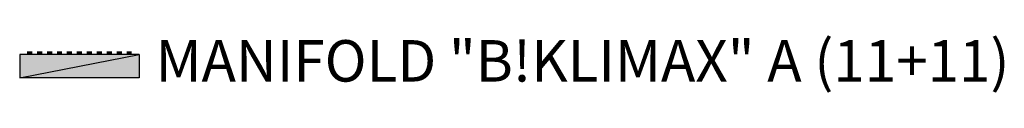
# Model space of a CAD drawing. Units: millimetres. Extents: x 0 to 5.94, y -0.23 to 0.12.
import ezdxf

# ---------------------------------------------------------------- set-up
doc = ezdxf.new("R2010")
doc.units = ezdxf.units.MM
doc.layers.add('Collettori Maxi', color=7, linetype='Continuous')
doc.styles.add('ARIAL', font='arial.ttf')

# ---------------------------------------------------------------- blocks, each defined once
blk = doc.blocks.new('C11+11')
at = {"layer": 'Collettori Maxi'}
h = blk.add_hatch(color=1, dxfattribs=at)
h.dxf.hatch_style = 1
h.paths.add_polyline_path([(0, 0), (0, -0.14), (0.7196, 0)])
h = blk.add_hatch(color=5, dxfattribs=at)
h.dxf.hatch_style = 1
h.paths.add_polyline_path([(0.7196, 0), (0, -0.14), (0.7196, -0.14)])
at = {"layer": 'Collettori Maxi', "color": 1}
blk.add_lwpolyline([(0, 0), (0, -0.14), (0.7196, 0), (0, 0)], dxfattribs=at)
at = {"layer": 'Collettori Maxi', "color": 6, "const_width": 0.032}
for points in [[(0.06, 0), (0.06, 0.02)], [(0.12, 0), (0.12, 0.02)], [(0.18, 0), (0.18, 0.02)], [(0.24, 0), (0.24, 0.02)], [(0.3, 0), (0.3, 0.02)], [(0.36, 0), (0.36, 0.02)], [(0.42, 0), (0.42, 0.02)], [(0.48, 0), (0.48, 0.02)], [(0.54, 0), (0.54, 0.02)], [(0.6, 0), (0.6, 0.02)], [(0.66, 0), (0.66, 0.02)]]:
    blk.add_lwpolyline(points, dxfattribs=at)
at = {"layer": 'Collettori Maxi', "color": 5}
blk.add_lwpolyline([(0.7196, 0), (0.7196, -0.14), (0, -0.14), (0.7196, 0)], dxfattribs=at)

msp = doc.modelspace()

# ---------------------------------------------------------------- block references
at = {"layer": 'Collettori Maxi'}
msp.add_blockref('C11+11', (0, 0), dxfattribs=at)

# ---------------------------------------------------------------- texts
at = {"layer": 'Collettori Maxi', "insert": (0.8196, -0.07), "char_height": 0.25, "attachment_point": 4, "style": 'ARIAL'}
msp.add_mtext('MANIFOLD "B!KLIMAX" A (11+11)', dxfattribs=at)

doc.saveas('drawing.dxf')
